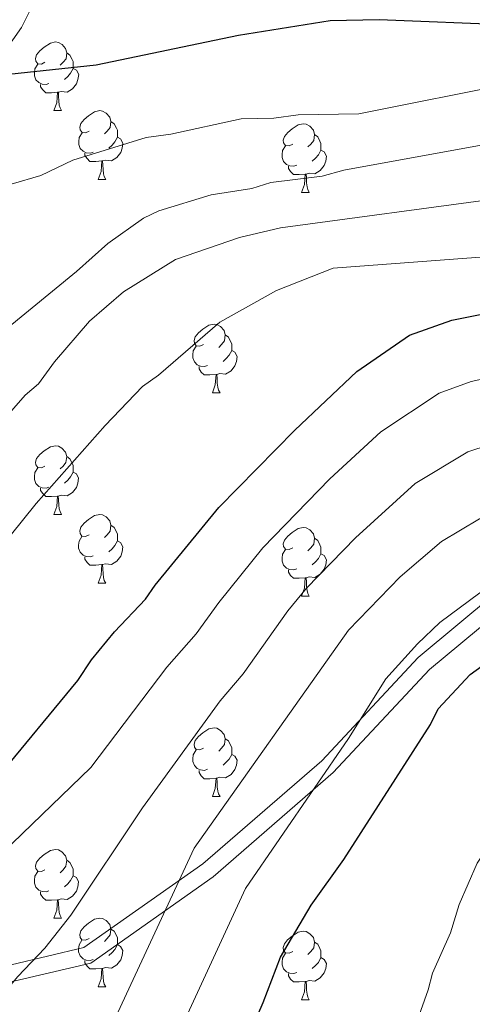
# Model space of a CAD drawing. Units: metres. Extents: x 612803 to 617307, y 4763669 to 4766714.
# Drawn here: x 614804 to 614870, y 4765139 to 4765283 of the extents above; entities that cross this region are included whole.
import ezdxf

# ---------------------------------------------------------------- set-up
doc = ezdxf.new("R2010")
doc.units = ezdxf.units.M
doc.header["$MEASUREMENT"] = 0
doc.linetypes.add('DGN Style 3', pattern=[1147.6976, 819.784, -327.9136])
for name, color, linetype, lineweight in [('Nivel 21', 7, 'Continuous', 0), ('Nivel 36', 7, 'Continuous', 0), ('Nivel 4', 7, 'Continuous', 0), ('Nivel 5', 7, 'Continuous', 0), ('Nivel 61', 7, 'Continuous', 0), ('Nivel 63', 7, 'Continuous', 0)]:
    doc.layers.add(name, color=color, linetype=linetype, lineweight=lineweight)

msp = doc.modelspace()

# ---------------------------------------------------------------- linework, layer by layer
at = {"layer": 'Nivel 21', "color": 250, "linetype": 'Continuous', "lineweight": 0}
for points in [[(614810.69, 4765294.02, 983.87), (614804.45, 4765281.52, 978.01), (614793.11, 4765265.44, 972.77)], [(614797.6, 4765143.29, 941.75), (614813.59, 4765147.06, 938.13), (614830.99, 4765159.31, 933.78), (614848.39, 4765174.38, 930.72), (614862.5, 4765189.45, 929.18), (614873.79, 4765198.87, 929.35), (614888.84, 4765203.58, 929.2), (614904.84, 4765203.58, 928.65), (614926, 4765204.05, 928.26), (614945.28, 4765201.23, 927.62), (614961.74, 4765203.11, 927.11), (614972.09, 4765208.29, 926.45), (614984.32, 4765220.54, 925.96)]]:
    msp.add_polyline3d(points, dxfattribs=at)
at = {"layer": 'Nivel 21', "color": 250, "linetype": 'DGN Style 3', "lineweight": 0}
msp.add_polyline3d([(614694.17, 4765163.95, 933.73), (614697.98, 4765161.1, 935.2), (614702.54, 4765157.9, 936.42), (614706.81, 4765155.37, 937.33), (614713.61, 4765152.12, 938.57), (614718.39, 4765150.29, 939.33), (614725.72, 4765148.02, 940.42), (614735.16, 4765145.9, 941.78), (614754.67, 4765142.37, 944.95), (614762.01, 4765141.06, 945.61), (614770.24, 4765139.75, 945.8), (614797.93, 4765140.88, 941.14), (614814.6, 4765144.81, 937.21), (614832.49, 4765157.4, 932.58), (614850.08, 4765172.63, 929.47), (614864.17, 4765187.69, 927.78), (614874.98, 4765196.7, 927.99), (614889.21, 4765201.16, 927.84), (614904.86, 4765201.16, 927.23), (614925.85, 4765201.63, 927.1), (614945.24, 4765198.78, 926.97), (614962.45, 4765200.75, 926.53), (614973.53, 4765206.3, 925.76), (614985.96, 4765218.75, 925.14)], dxfattribs=at)
at = {"layer": 'Nivel 36', "color": 92, "linetype": 'Continuous', "lineweight": 0}
for p, q in [((614809.2, 4765269.36), (614810.32, 4765269.36)), ((614815.68, 4765259.32), (614816.8, 4765259.32)), ((614845.45, 4765257.42), (614846.57, 4765257.42)), ((614832.39, 4765228.14), (614833.51, 4765228.14)), ((614809.2, 4765210.37), (614810.32, 4765210.37)), ((614815.67, 4765200.33), (614816.8, 4765200.33)), ((614845.45, 4765198.43), (614846.57, 4765198.43)), ((614832.39, 4765169.14), (614833.51, 4765169.14)), ((614809.2, 4765151.38), (614810.32, 4765151.38)), ((614815.67, 4765141.34), (614816.8, 4765141.34)), ((614845.44, 4765139.44), (614846.57, 4765139.44))]:
    msp.add_line(p, q, dxfattribs=at)
at = {"layer": 'Nivel 36', "color": 92, "linetype": 'Continuous', "lineweight": 0, "flags": 128}
for points in [[(614807.9, 4765276.42), (614807.37, 4765276.16), (614806.84, 4765276.21), (614806.58, 4765276.58), (614806.52, 4765277), (614806.68, 4765277.52), (614807.16, 4765278.12), (614807.8, 4765278.65), (614808.7, 4765279.24), (614809.44, 4765279.4), (614809.86, 4765279.34), (614810.4, 4765279.02), (614810.92, 4765278.44), (614811.08, 4765277.8), (614810.98, 4765276.95), (614810.55, 4765276.42), (614810.13, 4765276)], [(614811.08, 4765277.8), (614811.56, 4765277.48), (614811.88, 4765276.84), (614812.04, 4765276.52), (614812.04, 4765275.94), (614812.04, 4765275.52), (614811.66, 4765274.83), (614811.24, 4765274.35), (614810.76, 4765273.93)], [(614808.48, 4765273.34), (614808.06, 4765273.18), (614807.48, 4765273.24), (614807, 4765273.45), (614806.58, 4765273.88), (614806.36, 4765274.46), (614806.36, 4765274.88), (614806.42, 4765275.46), (614806.84, 4765276.16)], [(614812.04, 4765275.52), (614812.49, 4765275.27), (614812.84, 4765274.66), (614812.72, 4765273.93), (614812.52, 4765273.29), (614811.93, 4765272.55), (614811.14, 4765272.07), (614810.28, 4765272.18), (614809.86, 4765272.04)], [(614809.74, 4765272.04), (614808.86, 4765271.96), (614808.01, 4765271.96), (614807.58, 4765272.39), (614807.26, 4765272.86), (614807.26, 4765273.18)], [(614809.2, 4765269.36), (614809.64, 4765270.52), (614809.74, 4765272.04), (614809.86, 4765272.04), (614809.89, 4765271.46), (614809.92, 4765270.78), (614810, 4765270.16), (614810.11, 4765269.76), (614810.32, 4765269.36)], [(614814.38, 4765266.38), (614813.84, 4765266.12), (614813.32, 4765266.18), (614813.05, 4765266.54), (614813, 4765266.97), (614813.16, 4765267.49), (614813.64, 4765268.08), (614814.27, 4765268.62), (614815.17, 4765269.2), (614815.92, 4765269.36), (614816.34, 4765269.3), (614816.87, 4765268.99), (614817.4, 4765268.4), (614817.56, 4765267.76), (614817.45, 4765266.92), (614817.02, 4765266.38), (614816.6, 4765265.96)], [(614817.56, 4765267.76), (614818.04, 4765267.45), (614818.35, 4765266.81), (614818.51, 4765266.49), (614818.51, 4765265.91), (614818.51, 4765265.48), (614818.14, 4765264.8), (614817.72, 4765264.32), (614817.24, 4765263.9)], [(614844.15, 4765264.48), (614843.62, 4765264.21), (614843.09, 4765264.27), (614842.82, 4765264.64), (614842.77, 4765265.06), (614842.93, 4765265.58), (614843.41, 4765266.18), (614844.04, 4765266.71), (614844.94, 4765267.29), (614845.69, 4765267.45), (614846.11, 4765267.4), (614846.64, 4765267.08), (614847.17, 4765266.5), (614847.33, 4765265.86), (614847.22, 4765265.01), (614846.8, 4765264.48), (614846.38, 4765264.05)], [(614814.96, 4765263.3), (614814.54, 4765263.14), (614813.95, 4765263.2), (614813.48, 4765263.42), (614813.05, 4765263.84), (614812.84, 4765264.42), (614812.84, 4765264.84), (614812.89, 4765265.43), (614813.32, 4765266.12)], [(614818.51, 4765265.48), (614818.96, 4765265.24), (614819.31, 4765264.62), (614819.2, 4765263.9), (614818.99, 4765263.26), (614818.4, 4765262.52), (614817.61, 4765262.04), (614816.76, 4765262.14), (614816.33, 4765262.01)], [(614847.33, 4765265.86), (614847.81, 4765265.54), (614848.12, 4765264.9), (614848.28, 4765264.58), (614848.28, 4765264), (614848.28, 4765263.58), (614847.91, 4765262.89), (614847.49, 4765262.41), (614847.01, 4765261.99)], [(614844.73, 4765261.4), (614844.31, 4765261.24), (614843.72, 4765261.3), (614843.25, 4765261.51), (614842.82, 4765261.94), (614842.61, 4765262.52), (614842.61, 4765262.94), (614842.66, 4765263.52), (614843.09, 4765264.22)], [(614848.28, 4765263.58), (614848.74, 4765263.33), (614849.08, 4765262.71), (614848.97, 4765261.99), (614848.76, 4765261.35), (614848.18, 4765260.61), (614847.38, 4765260.13), (614846.53, 4765260.23), (614846.1, 4765260.1)], [(614816.22, 4765262.01), (614815.33, 4765261.92), (614814.48, 4765261.92), (614814.06, 4765262.36), (614813.74, 4765262.83), (614813.74, 4765263.14)], [(614815.68, 4765259.32), (614816.11, 4765260.48), (614816.22, 4765262.01), (614816.33, 4765262.01), (614816.36, 4765261.42), (614816.4, 4765260.74), (614816.47, 4765260.12), (614816.58, 4765259.72), (614816.8, 4765259.32)], [(614845.99, 4765260.1), (614845.1, 4765260.02), (614844.26, 4765260.02), (614843.83, 4765260.45), (614843.51, 4765260.92), (614843.51, 4765261.24)], [(614845.45, 4765257.42), (614845.88, 4765258.58), (614845.99, 4765260.1), (614846.1, 4765260.1), (614846.14, 4765259.52), (614846.17, 4765258.83), (614846.24, 4765258.22), (614846.36, 4765257.82), (614846.57, 4765257.42)], [(614831.09, 4765235.2), (614830.56, 4765234.93), (614830.03, 4765234.99), (614829.76, 4765235.36), (614829.71, 4765235.78), (614829.87, 4765236.3), (614830.35, 4765236.9), (614830.98, 4765237.43), (614831.88, 4765238.01), (614832.63, 4765238.17), (614833.05, 4765238.12), (614833.58, 4765237.8), (614834.11, 4765237.22), (614834.27, 4765236.58), (614834.16, 4765235.73), (614833.74, 4765235.2), (614833.32, 4765234.77)], [(614834.27, 4765236.58), (614834.75, 4765236.26), (614835.06, 4765235.62), (614835.22, 4765235.3), (614835.22, 4765234.72), (614835.22, 4765234.3), (614834.85, 4765233.61), (614834.43, 4765233.13), (614833.95, 4765232.71)], [(614831.67, 4765232.12), (614831.25, 4765231.96), (614830.66, 4765232.02), (614830.19, 4765232.23), (614829.76, 4765232.65), (614829.55, 4765233.24), (614829.55, 4765233.66), (614829.6, 4765234.24), (614830.03, 4765234.93)], [(614835.22, 4765234.3), (614835.68, 4765234.05), (614836.02, 4765233.43), (614835.91, 4765232.71), (614835.7, 4765232.07), (614835.12, 4765231.33), (614834.32, 4765230.85), (614833.47, 4765230.95), (614833.04, 4765230.82)], [(614832.93, 4765230.82), (614832.04, 4765230.74), (614831.2, 4765230.74), (614830.77, 4765231.17), (614830.45, 4765231.64), (614830.45, 4765231.96)], [(614832.39, 4765228.14), (614832.82, 4765229.3), (614832.93, 4765230.82), (614833.04, 4765230.82), (614833.08, 4765230.24), (614833.11, 4765229.55), (614833.18, 4765228.94), (614833.3, 4765228.54), (614833.51, 4765228.14)], [(614807.9, 4765217.43), (614807.37, 4765217.16), (614806.84, 4765217.22), (614806.57, 4765217.59), (614806.52, 4765218.01), (614806.68, 4765218.53), (614807.16, 4765219.13), (614807.79, 4765219.66), (614808.69, 4765220.24), (614809.44, 4765220.4), (614809.86, 4765220.35), (614810.39, 4765220.03), (614810.92, 4765219.45), (614811.08, 4765218.81), (614810.97, 4765217.96), (614810.55, 4765217.43), (614810.13, 4765217)], [(614811.08, 4765218.81), (614811.56, 4765218.49), (614811.87, 4765217.85), (614812.03, 4765217.53), (614812.03, 4765216.95), (614812.03, 4765216.53), (614811.66, 4765215.84), (614811.24, 4765215.36), (614810.76, 4765214.94)], [(614808.48, 4765214.35), (614808.06, 4765214.19), (614807.47, 4765214.25), (614807, 4765214.46), (614806.57, 4765214.88), (614806.36, 4765215.47), (614806.36, 4765215.89), (614806.41, 4765216.47), (614806.84, 4765217.16)], [(614812.03, 4765216.53), (614812.49, 4765216.28), (614812.83, 4765215.66), (614812.72, 4765214.94), (614812.51, 4765214.3), (614811.93, 4765213.56), (614811.13, 4765213.08), (614810.28, 4765213.18), (614809.85, 4765213.05)], [(614809.74, 4765213.05), (614808.85, 4765212.97), (614808.01, 4765212.97), (614807.58, 4765213.4), (614807.26, 4765213.87), (614807.26, 4765214.19)], [(614809.2, 4765210.37), (614809.63, 4765211.53), (614809.74, 4765213.05), (614809.85, 4765213.05), (614809.89, 4765212.47), (614809.92, 4765211.78), (614809.99, 4765211.17), (614810.11, 4765210.77), (614810.32, 4765210.37)], [(614814.37, 4765207.39), (614813.84, 4765207.13), (614813.31, 4765207.18), (614813.05, 4765207.55), (614812.99, 4765207.98), (614813.15, 4765208.5), (614813.63, 4765209.09), (614814.27, 4765209.62), (614815.17, 4765210.21), (614815.91, 4765210.37), (614816.34, 4765210.31), (614816.87, 4765210), (614817.4, 4765209.41), (614817.56, 4765208.77), (614817.45, 4765207.92), (614817.02, 4765207.39), (614816.6, 4765206.97)], [(614817.56, 4765208.77), (614818.03, 4765208.46), (614818.35, 4765207.82), (614818.51, 4765207.5), (614818.51, 4765206.92), (614818.51, 4765206.49), (614818.14, 4765205.8), (614817.72, 4765205.32), (614817.24, 4765204.9)], [(614844.15, 4765205.49), (614843.62, 4765205.22), (614843.09, 4765205.28), (614842.82, 4765205.65), (614842.77, 4765206.07), (614842.93, 4765206.59), (614843.41, 4765207.19), (614844.04, 4765207.72), (614844.94, 4765208.3), (614845.69, 4765208.46), (614846.11, 4765208.41), (614846.64, 4765208.09), (614847.17, 4765207.51), (614847.33, 4765206.87), (614847.22, 4765206.02), (614846.8, 4765205.49), (614846.38, 4765205.06)], [(614814.96, 4765204.31), (614814.53, 4765204.15), (614813.95, 4765204.21), (614813.47, 4765204.42), (614813.05, 4765204.85), (614812.83, 4765205.43), (614812.83, 4765205.85), (614812.89, 4765206.44), (614813.31, 4765207.13)], [(614818.51, 4765206.49), (614818.96, 4765206.24), (614819.31, 4765205.63), (614819.2, 4765204.9), (614818.99, 4765204.26), (614818.4, 4765203.52), (614817.61, 4765203.04), (614816.76, 4765203.15), (614816.33, 4765203.02)], [(614847.33, 4765206.87), (614847.81, 4765206.55), (614848.12, 4765205.91), (614848.28, 4765205.59), (614848.28, 4765205.01), (614848.28, 4765204.59), (614847.91, 4765203.9), (614847.49, 4765203.42), (614847.01, 4765203)], [(614844.73, 4765202.41), (614844.31, 4765202.25), (614843.72, 4765202.31), (614843.25, 4765202.52), (614842.82, 4765202.94), (614842.61, 4765203.53), (614842.61, 4765203.95), (614842.66, 4765204.53), (614843.09, 4765205.22)], [(614816.22, 4765203.02), (614815.33, 4765202.93), (614814.48, 4765202.93), (614814.06, 4765203.36), (614813.74, 4765203.84), (614813.74, 4765204.15)], [(614848.28, 4765204.59), (614848.74, 4765204.34), (614849.08, 4765203.72), (614848.97, 4765203), (614848.76, 4765202.36), (614848.18, 4765201.62), (614847.38, 4765201.14), (614846.53, 4765201.24), (614846.1, 4765201.11)], [(614815.67, 4765200.33), (614816.11, 4765201.49), (614816.22, 4765203.02), (614816.33, 4765203.02), (614816.36, 4765202.43), (614816.4, 4765201.75), (614816.47, 4765201.13), (614816.58, 4765200.73), (614816.8, 4765200.33)], [(614845.99, 4765201.11), (614845.1, 4765201.03), (614844.26, 4765201.03), (614843.83, 4765201.46), (614843.51, 4765201.93), (614843.51, 4765202.25)], [(614845.45, 4765198.43), (614845.88, 4765199.59), (614845.99, 4765201.11), (614846.1, 4765201.11), (614846.14, 4765200.53), (614846.17, 4765199.84), (614846.24, 4765199.23), (614846.36, 4765198.83), (614846.57, 4765198.43)], [(614831.09, 4765176.2), (614830.56, 4765175.94), (614830.03, 4765176), (614829.76, 4765176.36), (614829.71, 4765176.79), (614829.87, 4765177.31), (614830.35, 4765177.9), (614830.98, 4765178.44), (614831.88, 4765179.02), (614832.63, 4765179.18), (614833.05, 4765179.12), (614833.58, 4765178.81), (614834.11, 4765178.22), (614834.27, 4765177.58), (614834.16, 4765176.74), (614833.74, 4765176.2), (614833.32, 4765175.78)], [(614834.27, 4765177.58), (614834.75, 4765177.27), (614835.06, 4765176.63), (614835.22, 4765176.31), (614835.22, 4765175.73), (614835.22, 4765175.3), (614834.85, 4765174.62), (614834.43, 4765174.14), (614833.95, 4765173.72)], [(614831.67, 4765173.12), (614831.25, 4765172.96), (614830.66, 4765173.02), (614830.19, 4765173.24), (614829.76, 4765173.66), (614829.55, 4765174.24), (614829.55, 4765174.66), (614829.6, 4765175.25), (614830.03, 4765175.94)], [(614835.22, 4765175.3), (614835.68, 4765175.06), (614836.02, 4765174.44), (614835.91, 4765173.72), (614835.7, 4765173.08), (614835.12, 4765172.34), (614834.32, 4765171.86), (614833.47, 4765171.96), (614833.04, 4765171.83)], [(614832.93, 4765171.83), (614832.04, 4765171.74), (614831.2, 4765171.74), (614830.77, 4765172.18), (614830.45, 4765172.65), (614830.45, 4765172.96)], [(614832.39, 4765169.14), (614832.82, 4765170.3), (614832.93, 4765171.83), (614833.04, 4765171.83), (614833.08, 4765171.24), (614833.11, 4765170.56), (614833.18, 4765169.94), (614833.3, 4765169.54), (614833.51, 4765169.14)], [(614807.9, 4765158.44), (614807.37, 4765158.17), (614806.84, 4765158.23), (614806.57, 4765158.6), (614806.52, 4765159.02), (614806.68, 4765159.54), (614807.16, 4765160.14), (614807.79, 4765160.67), (614808.69, 4765161.25), (614809.44, 4765161.41), (614809.86, 4765161.36), (614810.39, 4765161.04), (614810.92, 4765160.46), (614811.08, 4765159.82), (614810.97, 4765158.97), (614810.55, 4765158.44), (614810.13, 4765158.01)], [(614811.08, 4765159.82), (614811.56, 4765159.5), (614811.87, 4765158.86), (614812.03, 4765158.54), (614812.03, 4765157.96), (614812.03, 4765157.54), (614811.66, 4765156.85), (614811.24, 4765156.37), (614810.76, 4765155.95)], [(614808.48, 4765155.36), (614808.06, 4765155.2), (614807.47, 4765155.26), (614807, 4765155.47), (614806.57, 4765155.89), (614806.36, 4765156.48), (614806.36, 4765156.9), (614806.41, 4765157.48), (614806.84, 4765158.17)], [(614812.03, 4765157.54), (614812.49, 4765157.29), (614812.83, 4765156.67), (614812.72, 4765155.95), (614812.51, 4765155.31), (614811.93, 4765154.57), (614811.13, 4765154.09), (614810.28, 4765154.19), (614809.85, 4765154.06)], [(614809.74, 4765154.06), (614808.85, 4765153.98), (614808.01, 4765153.98), (614807.58, 4765154.41), (614807.26, 4765154.88), (614807.26, 4765155.2)], [(614809.2, 4765151.38), (614809.63, 4765152.54), (614809.74, 4765154.06), (614809.85, 4765154.06), (614809.89, 4765153.48), (614809.92, 4765152.79), (614809.99, 4765152.18), (614810.11, 4765151.78), (614810.32, 4765151.38)], [(614814.37, 4765148.4), (614813.84, 4765148.14), (614813.31, 4765148.19), (614813.05, 4765148.56), (614812.99, 4765148.99), (614813.15, 4765149.51), (614813.63, 4765150.1), (614814.27, 4765150.63), (614815.17, 4765151.22), (614815.91, 4765151.38), (614816.34, 4765151.32), (614816.87, 4765151.01), (614817.4, 4765150.42), (614817.56, 4765149.78), (614817.45, 4765148.93), (614817.02, 4765148.4), (614816.6, 4765147.98)], [(614817.56, 4765149.78), (614818.03, 4765149.47), (614818.35, 4765148.83), (614818.51, 4765148.51), (614818.51, 4765147.93), (614818.51, 4765147.5), (614818.14, 4765146.81), (614817.72, 4765146.33), (614817.24, 4765145.91)], [(614844.14, 4765146.5), (614843.62, 4765146.23), (614843.08, 4765146.29), (614842.82, 4765146.66), (614842.76, 4765147.08), (614842.92, 4765147.6), (614843.4, 4765148.2), (614844.04, 4765148.73), (614844.94, 4765149.31), (614845.68, 4765149.47), (614846.11, 4765149.42), (614846.64, 4765149.1), (614847.17, 4765148.52), (614847.33, 4765147.88), (614847.22, 4765147.03), (614846.8, 4765146.5), (614846.38, 4765146.07)], [(614814.96, 4765145.32), (614814.53, 4765145.16), (614813.95, 4765145.22), (614813.47, 4765145.43), (614813.05, 4765145.86), (614812.83, 4765146.44), (614812.83, 4765146.86), (614812.89, 4765147.45), (614813.31, 4765148.14)], [(614818.51, 4765147.5), (614818.96, 4765147.25), (614819.31, 4765146.64), (614819.2, 4765145.91), (614818.99, 4765145.27), (614818.4, 4765144.53), (614817.61, 4765144.05), (614816.76, 4765144.16), (614816.33, 4765144.03)], [(614847.33, 4765147.88), (614847.8, 4765147.56), (614848.12, 4765146.92), (614848.28, 4765146.6), (614848.28, 4765146.02), (614848.28, 4765145.6), (614847.91, 4765144.91), (614847.49, 4765144.43), (614847.01, 4765144.01)], [(614844.73, 4765143.42), (614844.3, 4765143.26), (614843.72, 4765143.32), (614843.24, 4765143.53), (614842.82, 4765143.95), (614842.6, 4765144.54), (614842.6, 4765144.96), (614842.66, 4765145.54), (614843.08, 4765146.23)], [(614816.22, 4765144.03), (614815.33, 4765143.94), (614814.48, 4765143.94), (614814.06, 4765144.37), (614813.74, 4765144.85), (614813.74, 4765145.16)], [(614848.28, 4765145.6), (614848.74, 4765145.35), (614849.08, 4765144.73), (614848.97, 4765144.01), (614848.76, 4765143.37), (614848.18, 4765142.63), (614847.38, 4765142.15), (614846.53, 4765142.25), (614846.1, 4765142.12)], [(614815.67, 4765141.34), (614816.11, 4765142.5), (614816.22, 4765144.03), (614816.33, 4765144.03), (614816.36, 4765143.44), (614816.4, 4765142.76), (614816.47, 4765142.14), (614816.58, 4765141.74), (614816.8, 4765141.34)], [(614845.99, 4765142.12), (614845.1, 4765142.04), (614844.26, 4765142.04), (614843.83, 4765142.47), (614843.51, 4765142.94), (614843.51, 4765143.26)], [(614845.44, 4765139.44), (614845.88, 4765140.6), (614845.99, 4765142.12), (614846.1, 4765142.12), (614846.14, 4765141.54), (614846.17, 4765140.85), (614846.24, 4765140.24), (614846.36, 4765139.84), (614846.57, 4765139.44)]]:
    msp.add_lwpolyline(points, dxfattribs=at)
at = {"layer": 'Nivel 4', "color": 36, "linetype": 'Continuous', "lineweight": 30, "flags": 128}
for points, elevation in [([(614769.3, 4765284.43), (614773.76, 4765280.78), (614778.1, 4765278.16), (614783.95, 4765275.54), (614791, 4765274.03), (614797.52, 4765274.14), (614815.41, 4765276.05), (614836.23, 4765280.41), (614849.64, 4765282.51), (614856.8, 4765282.67), (614876.25, 4765281.92), (614888.31, 4765282.15), (614895.36, 4765282.95)], 975), ([(614800.92, 4765171.87), (614812.71, 4765186.09), (614814.73, 4765189.12), (614818.06, 4765193.19), (614822.6, 4765197.97), (614824, 4765200.04), (614833.36, 4765211.36), (614844.46, 4765222.68), (614853.52, 4765231.25), (614861.25, 4765236.55), (614867.4, 4765238.74), (614873.75, 4765240.03), (614890.99, 4765239.88), (614907.42, 4765240.25), (614914.27, 4765241.01), (614926.61, 4765241.78), (614933.99, 4765243.12), (614938.81, 4765244.51), (614943.15, 4765246.15), (614949.9, 4765249.43), (614955.03, 4765252.46), (614963.19, 4765258.15), (614970.48, 4765264.36), (614983.71, 4765276.36)], 950), ([(614865.4, 4765181.93), (614870.12, 4765186.97), (614874.82, 4765190.37), (614882.81, 4765194.14), (614885.48, 4765195.09), (614890.59, 4765196.29), (614902.46, 4765197.27), (614915.27, 4765197.56), (614949.26, 4765192.36), (614954.25, 4765192.35), (614960.87, 4765193.46), (614964.73, 4765194.7), (614969.87, 4765197.62), (614974.17, 4765202.41), (614976.06, 4765205.73), (614979.92, 4765211), (614987.02, 4765219.37)], 925), ([(614834.23, 4765126.09), (614839.83, 4765139.06), (614842.37, 4765145.69), (614846.86, 4765153.26), (614851.61, 4765159.95), (614864.31, 4765179.66), (614865.4, 4765181.93)], 925)]:
    msp.add_lwpolyline(points, dxfattribs=dict(at, elevation=elevation))
at = {"layer": 'Nivel 5', "color": 36, "linetype": 'Continuous', "lineweight": 0, "flags": 128}
for points, elevation in [([(614743.19, 4765293.11), (614776.28, 4765257.6), (614778.28, 4765256.19), (614786.36, 4765253.91), (614793.48, 4765254.8), (614802.95, 4765258.61), (614807.31, 4765259.9), (614811.97, 4765262.12), (614822.72, 4765265.44), (614826.3, 4765265.92), (614836.61, 4765268.14), (614841.39, 4765268.25), (614844.96, 4765268.73), (614853.84, 4765268.89), (614876.79, 4765273.48), (614888.84, 4765273.69), (614901.1, 4765274.97), (614912.06, 4765277.59), (614914.92, 4765278.93), (614922.88, 4765281.63), (614932.6, 4765288.76)], 970), ([(614799.96, 4765222.11), (614805.01, 4765227.8), (614806.96, 4765229.44), (614809.28, 4765232.68), (614814.44, 4765238.62), (614819.41, 4765242.88), (614827.01, 4765247.59), (614836.34, 4765250.83), (614842.38, 4765252.23), (614874.19, 4765256.54), (614876.98, 4765256.79), (614889.92, 4765256.79), (614904.26, 4765257.61), (614919.34, 4765259.68), (614929.96, 4765262.69), (614934.83, 4765264.74), (614942.84, 4765269.83), (614949.62, 4765274.88), (614956.23, 4765280.94), (614966.59, 4765292.02)], 960), ([(614801.96, 4765237.23), (614812.53, 4765245.84), (614817.12, 4765249.97), (614822.31, 4765253.63), (614824.56, 4765254.72), (614832.2, 4765257.04), (614838.15, 4765257.98), (614840.92, 4765258.84), (614848.47, 4765259.81), (614851.64, 4765260.68), (614875.49, 4765265.01), (614889.38, 4765265.24), (614902.68, 4765266.29), (614915.7, 4765268.64), (614918.46, 4765269.75), (614925.99, 4765271.96), (614929.51, 4765273.56), (614940.01, 4765280.79), (614946.52, 4765286.88)], 965), ([(614787.96, 4765188.8), (614806.6, 4765211.98), (614816.7, 4765223.36), (614822.15, 4765229.07), (614824.5, 4765230.72), (614833.49, 4765238.43), (614841.76, 4765243.06), (614850.07, 4765246.36), (614872.9, 4765248.07), (614876.61, 4765248.4), (614890.45, 4765248.33), (614905.84, 4765248.93), (614922.98, 4765250.73), (614930.53, 4765252.48), (614936.74, 4765254.44), (614945.81, 4765259.11), (614955.46, 4765265.7), (614965.21, 4765274.33), (614975.98, 4765285.12)], 955), ([(614794.48, 4765153.98), (614814.61, 4765173.38), (614825.73, 4765188.06), (614830.03, 4765192.89), (614833.34, 4765197.51), (614839.76, 4765205.48), (614849.59, 4765215.54), (614857.02, 4765222.44), (614865.56, 4765228.07), (614870.27, 4765229.76), (614876.09, 4765231.04), (614907.43, 4765231.68), (614926.82, 4765233.11), (614934.72, 4765234.36), (614943.75, 4765236.98), (614950.25, 4765240.18), (614955.21, 4765243.04), (614960.38, 4765246.52), (614967.49, 4765251.64), (614980.28, 4765262.57)], 945), ([(614798.15, 4765135.99), (614803.93, 4765142.86), (614807.86, 4765146.97), (614811.7, 4765151.8), (614822.16, 4765167.48), (614833.55, 4765183.14), (614836.89, 4765187.06), (614843.43, 4765196.27), (614846.17, 4765199.59), (614853.31, 4765206.96), (614862.04, 4765214.9), (614869.75, 4765219.52), (614875.98, 4765221.56), (614882.42, 4765222.31), (614907.44, 4765223.11), (614929.52, 4765224.74), (614935.45, 4765225.62), (614946.32, 4765228.63), (614954.54, 4765232.79), (614960.51, 4765236.66), (614973.77, 4765246.66), (614982.68, 4765254.06)], 940), ([(614810.27, 4765119.74), (614829.71, 4765161.59), (614852.32, 4765193.43), (614859.85, 4765201.25), (614865.92, 4765206.42), (614871.49, 4765209.72), (614874.19, 4765211.1), (614879.04, 4765212.72), (614886.74, 4765213.74), (614911.44, 4765214.71), (614933.71, 4765216.41), (614946.51, 4765219.53), (614952.42, 4765221.88), (614957.87, 4765224.73), (614965.82, 4765230.27), (614973.66, 4765236.91), (614980.72, 4765242.31)], 935), ([(614826.43, 4765132.28), (614837.26, 4765155.69), (614852.3, 4765177.64), (614857.75, 4765186.32), (614862.4, 4765191.47), (614865.68, 4765194.58), (614871.54, 4765198.92), (614875.38, 4765201.17), (614880.84, 4765203.53), (614888.72, 4765205.02), (614919.51, 4765206.5), (614935.65, 4765207.85), (614949.08, 4765211.2), (614958.18, 4765214.88), (614964.82, 4765219.01), (614971.12, 4765223.88), (614979.18, 4765231.25), (614986.73, 4765236.38)], 930), ([(614860.24, 4765130.45), (614863.98, 4765140.9), (614864.58, 4765143.33), (614867.22, 4765149.23), (614868.48, 4765153.36), (614871.13, 4765159.39), (614876.33, 4765167.17), (614878.06, 4765170.31), (614882.31, 4765175.99), (614886.67, 4765179.52), (614892.15, 4765181.39), (614898.89, 4765183.07), (614905.64, 4765184.09), (614917.99, 4765183.98), (614925.98, 4765183.36), (614928.37, 4765182.62), (614937.19, 4765181.23), (614939.99, 4765180.49), (614945.51, 4765178.38), (614952.43, 4765176.79), (614960.46, 4765174.18), (614968.88, 4765171.99), (614977.37, 4765171.32), (614984.48, 4765172.42)], 920)]:
    msp.add_lwpolyline(points, dxfattribs=dict(at, elevation=elevation))
at = {"layer": 'Nivel 61', "color": 250, "linetype": 'Continuous', "lineweight": 0}
msp.add_3dface([(613733.58, 4764077.82), (613695.1, 4766391.36), (617089.08, 4766448.6), (617128.69, 4764135.1)], dxfattribs=at)
at = {"layer": 'Nivel 63', "color": 7, "linetype": 'Continuous', "lineweight": 0}
msp.add_3dface([(612853.05, 4763669.09), (612802.98, 4766638.67), (617257.33, 4766713.83), (617307.41, 4763744.24)], dxfattribs=at)

doc.saveas('drawing.dxf')
